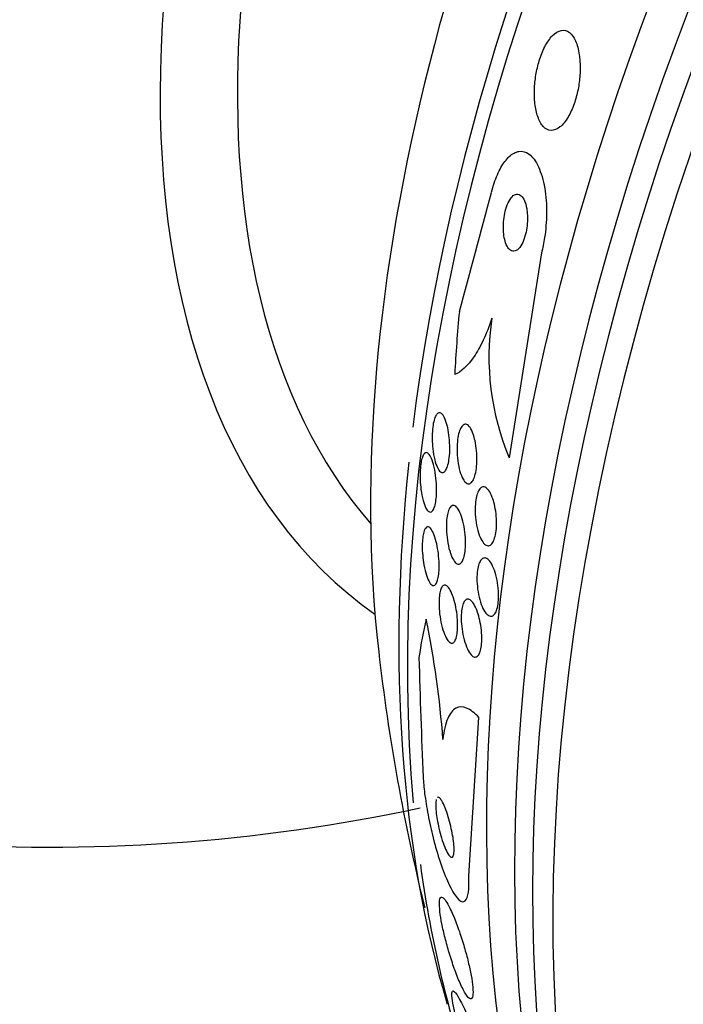
# Model space of a CAD drawing. Units: millimetres. Extents: x 0 to 1419, y 0 to 3429.
# Drawn here: x 1302 to 1312, y 318 to 332 of the extents above; entities that cross this region are included whole.
import ezdxf

# ---------------------------------------------------------------- set-up
doc = ezdxf.new("R2010")
doc.units = ezdxf.units.MM
doc.layers.add('DV6_Défaut', color=7, linetype='Continuous')
doc.layers.add('Défaut', color=7, linetype='Continuous')

# ---------------------------------------------------------------- blocks, each defined once
blk = doc.blocks.new('SE5')
at = {"layer": 'DV6_Défaut', "color": 7, "linetype": 'Continuous'}
for p, q in [((1309.831, 328.955), (1309.378, 326.071)), ((1308.809, 320.189), (1308.952, 322.415))]:
    blk.add_line(p, q, dxfattribs=at)
for centre, radius, start, end in [((1216.339, 353.88), 95.86, 344.41785, 345.45549), ((1312.744, 327.489), 3.652, 171.3591, 202.8491), ((1294.914, 321.086), 13.57, 4.3246, 11.5319), ((1335.859, 326.565), 28.5, 186.49, 193.8581), ((1388.73, 325.285), 80.647, 181.43775, 182.63363), ((1302.902, 345.593), 25, 249.7918, 282.0615)]:
    blk.add_arc(centre, radius, start, end, dxfattribs=at)
for centre, major_axis, ratio, start_param, end_param in [((1328.965, 330.545), (13.417, 23.239), 0.57735, 0.180825, 2.960768), ((1328.081, 331.056), (13.173, 22.816), 0.57735, 0.274513, 2.86708), ((1328.505, 330.811), (13.294, 23.026), 0.57735, 0.280237, 2.861356), ((1327.374, 331.464), (12.953, 22.435), 0.57735, 0.333705, 2.807888), ((1316.16, 337.938), (8.268, 14.321), 0.57735, 0.04995, 3.091642), ((1316.691, 337.632), (7.875, 13.64), 0.57735, 0.196525, 2.945067), ((1322.63, 334.203), (10.75, 18.62), 0.57735, 0.662755, 2.478838), ((1324.545, 333.097), (11.823, 20.477), 0.57735, 1.062849, 2.203085), ((1324.899, 332.893), (11.988, 20.764), 0.57735, 1.105371, 2.455326), ((1320.426, 325.803), (-0.762, 15.444), 0.765152, 1.381897, 1.439613), ((1324.545, 333.097), (11.823, 20.477), 0.57735, 2.227161, 2.642675), ((1319.06, 314.087), (-9.221, 12.413), 0.489619, 0.395818, 0.454076), ((1324.899, 332.893), (11.988, 20.764), 0.57735, -3.780314, -3.616357)]:
    blk.add_ellipse(centre, major_axis=major_axis, ratio=ratio, start_param=start_param, end_param=end_param, dxfattribs=at)
for points, knots in [([(1310.363, 331.74), (1310.352, 331.817), (1310.333, 331.884), (1310.309, 331.937), (1310.286, 331.99), (1310.256, 332.03), (1310.223, 332.056), (1310.189, 332.082), (1310.149, 332.093), (1310.108, 332.085), (1310.068, 332.078), (1310.025, 332.052), (1309.983, 332.009), (1309.946, 331.971), (1309.909, 331.917), (1309.876, 331.852), (1309.847, 331.796), (1309.821, 331.729), (1309.8, 331.659), (1309.78, 331.595), (1309.764, 331.526), (1309.753, 331.458), (1309.742, 331.389), (1309.735, 331.32), (1309.732, 331.255), (1309.73, 331.184), (1309.732, 331.116), (1309.739, 331.055), (1309.747, 330.986), (1309.761, 330.924), (1309.779, 330.872), (1309.799, 330.814), (1309.825, 330.768), (1309.855, 330.735), (1309.887, 330.7), (1309.925, 330.68), (1309.965, 330.678), (1310.004, 330.677), (1310.048, 330.693), (1310.091, 330.727), (1310.13, 330.759), (1310.17, 330.806), (1310.206, 330.867), (1310.237, 330.919), (1310.266, 330.983), (1310.291, 331.053), (1310.313, 331.116), (1310.331, 331.185), (1310.345, 331.254), (1310.358, 331.322), (1310.367, 331.392), (1310.372, 331.459), (1310.377, 331.53), (1310.376, 331.599), (1310.371, 331.661), (1310.369, 331.689), (1310.366, 331.715), (1310.363, 331.74)], [0, 0, 0, 0, 0.061885, 0.061885, 0.061885, 0.123566, 0.123566, 0.123566, 0.188721, 0.188721, 0.188721, 0.252123, 0.252123, 0.252123, 0.308434, 0.308434, 0.308434, 0.356862, 0.356862, 0.356862, 0.40104, 0.40104, 0.40104, 0.445364, 0.445364, 0.445364, 0.493253, 0.493253, 0.493253, 0.546994, 0.546994, 0.546994, 0.607244, 0.607244, 0.607244, 0.671954, 0.671954, 0.671954, 0.736061, 0.736061, 0.736061, 0.794022, 0.794022, 0.794022, 0.844116, 0.844116, 0.844116, 0.889144, 0.889144, 0.889144, 0.933272, 0.933272, 0.933272, 0.979978, 0.979978, 0.979978, 1, 1, 1, 1]), ([(1309.127, 329.807), (1309.138, 329.852), (1309.151, 329.896), (1309.165, 329.937), (1309.194, 330.02), (1309.227, 330.094), (1309.261, 330.156), (1309.298, 330.221), (1309.337, 330.272), (1309.377, 330.31), (1309.422, 330.351), (1309.468, 330.376), (1309.513, 330.383), (1309.563, 330.391), (1309.612, 330.377), (1309.657, 330.344), (1309.706, 330.307), (1309.751, 330.247), (1309.788, 330.166), (1309.825, 330.085), (1309.856, 329.982), (1309.876, 329.863), (1309.894, 329.756), (1309.904, 329.633), (1309.902, 329.506), (1309.901, 329.396), (1309.892, 329.28), (1309.875, 329.17), (1309.863, 329.096), (1309.848, 329.023), (1309.831, 328.955)], [0, 0, 0, 0, 0.044282, 0.044282, 0.044282, 0.134336, 0.134336, 0.134336, 0.229115, 0.229115, 0.229115, 0.335959, 0.335959, 0.335959, 0.456327, 0.456327, 0.456327, 0.586283, 0.586283, 0.586283, 0.715536, 0.715536, 0.715536, 0.832486, 0.832486, 0.832486, 0.933209, 0.933209, 0.933209, 1, 1, 1, 1]), ([(1309.623, 329.578), (1309.616, 329.621), (1309.605, 329.659), (1309.592, 329.689), (1309.578, 329.719), (1309.563, 329.743), (1309.545, 329.758), (1309.527, 329.775), (1309.506, 329.783), (1309.485, 329.782), (1309.463, 329.78), (1309.44, 329.768), (1309.418, 329.746), (1309.398, 329.725), (1309.378, 329.695), (1309.361, 329.657), (1309.345, 329.624), (1309.332, 329.584), (1309.321, 329.541), (1309.312, 329.503), (1309.305, 329.462), (1309.3, 329.422), (1309.296, 329.383), (1309.294, 329.343), (1309.295, 329.306), (1309.295, 329.267), (1309.298, 329.229), (1309.303, 329.195), (1309.309, 329.158), (1309.317, 329.124), (1309.327, 329.095), (1309.339, 329.063), (1309.353, 329.036), (1309.369, 329.017), (1309.386, 328.996), (1309.406, 328.983), (1309.426, 328.98), (1309.447, 328.976), (1309.47, 328.983), (1309.493, 329), (1309.514, 329.016), (1309.535, 329.042), (1309.554, 329.077), (1309.571, 329.107), (1309.587, 329.146), (1309.599, 329.188), (1309.61, 329.225), (1309.619, 329.266), (1309.625, 329.308), (1309.63, 329.346), (1309.633, 329.387), (1309.634, 329.425), (1309.635, 329.464), (1309.633, 329.503), (1309.629, 329.538), (1309.627, 329.552), (1309.625, 329.565), (1309.623, 329.578)], [0, 0, 0, 0, 0.059175, 0.059175, 0.059175, 0.118059, 0.118059, 0.118059, 0.182112, 0.182112, 0.182112, 0.247561, 0.247561, 0.247561, 0.308229, 0.308229, 0.308229, 0.360493, 0.360493, 0.360493, 0.406157, 0.406157, 0.406157, 0.449708, 0.449708, 0.449708, 0.495174, 0.495174, 0.495174, 0.545484, 0.545484, 0.545484, 0.602329, 0.602329, 0.602329, 0.665303, 0.665303, 0.665303, 0.730847, 0.730847, 0.730847, 0.792957, 0.792957, 0.792957, 0.847171, 0.847171, 0.847171, 0.894141, 0.894141, 0.894141, 0.93792, 0.93792, 0.93792, 0.982614, 0.982614, 0.982614, 1, 1, 1, 1]), ([(1309.133, 328.037), (1309.095, 327.921), (1309.055, 327.819), (1308.97, 327.636), (1308.925, 327.557), (1308.79, 327.359), (1308.698, 327.278), (1308.61, 327.245)], [0, 0, 0, 0, 0.25, 0.25, 0.5, 0.5, 1, 1, 1, 1]), ([(1308.52, 326.459), (1308.527, 326.416), (1308.534, 326.369), (1308.537, 326.32), (1308.541, 326.271), (1308.542, 326.219), (1308.541, 326.169), (1308.54, 326.125), (1308.536, 326.082), (1308.53, 326.044), (1308.525, 326.01), (1308.518, 325.979), (1308.51, 325.954), (1308.502, 325.929), (1308.492, 325.909), (1308.482, 325.895), (1308.472, 325.879), (1308.46, 325.87), (1308.449, 325.866), (1308.436, 325.862), (1308.423, 325.866), (1308.41, 325.875), (1308.395, 325.887), (1308.381, 325.906), (1308.368, 325.933), (1308.353, 325.962), (1308.34, 326), (1308.329, 326.045), (1308.317, 326.09), (1308.308, 326.143), (1308.302, 326.2), (1308.297, 326.244), (1308.294, 326.29), (1308.293, 326.337), (1308.293, 326.383), (1308.294, 326.431), (1308.299, 326.475), (1308.302, 326.513), (1308.308, 326.549), (1308.315, 326.58), (1308.322, 326.609), (1308.33, 326.633), (1308.339, 326.652), (1308.348, 326.672), (1308.358, 326.687), (1308.369, 326.695), (1308.381, 326.705), (1308.393, 326.708), (1308.405, 326.705), (1308.419, 326.701), (1308.433, 326.689), (1308.446, 326.671), (1308.461, 326.65), (1308.475, 326.621), (1308.488, 326.584), (1308.5, 326.549), (1308.511, 326.506), (1308.52, 326.459)], [0, 0, 0, 0, 0.055423, 0.055423, 0.055423, 0.11132, 0.11132, 0.11132, 0.160423, 0.160423, 0.160423, 0.203915, 0.203915, 0.203915, 0.246614, 0.246614, 0.246614, 0.292442, 0.292442, 0.292442, 0.34422, 0.34422, 0.34422, 0.40346, 0.40346, 0.40346, 0.469153, 0.469153, 0.469153, 0.536451, 0.536451, 0.536451, 0.58761, 0.58761, 0.58761, 0.639184, 0.639184, 0.639184, 0.684443, 0.684443, 0.684443, 0.72666, 0.72666, 0.72666, 0.770417, 0.770417, 0.770417, 0.819116, 0.819116, 0.819116, 0.87498, 0.87498, 0.87498, 0.938232, 0.938232, 0.938232, 1, 1, 1, 1]), ([(1308.897, 326.308), (1308.906, 326.266), (1308.913, 326.219), (1308.918, 326.17), (1308.922, 326.121), (1308.924, 326.069), (1308.923, 326.019), (1308.922, 325.975), (1308.918, 325.93), (1308.911, 325.891), (1308.905, 325.856), (1308.897, 325.824), (1308.888, 325.798), (1308.879, 325.772), (1308.868, 325.751), (1308.857, 325.736), (1308.845, 325.72), (1308.832, 325.711), (1308.818, 325.707), (1308.804, 325.703), (1308.789, 325.707), (1308.774, 325.717), (1308.758, 325.728), (1308.742, 325.747), (1308.728, 325.773), (1308.712, 325.801), (1308.697, 325.838), (1308.684, 325.88), (1308.672, 325.924), (1308.661, 325.975), (1308.654, 326.03), (1308.647, 326.081), (1308.644, 326.136), (1308.643, 326.191), (1308.643, 326.238), (1308.646, 326.286), (1308.652, 326.329), (1308.656, 326.366), (1308.663, 326.402), (1308.672, 326.431), (1308.68, 326.459), (1308.69, 326.483), (1308.701, 326.5), (1308.712, 326.519), (1308.725, 326.531), (1308.737, 326.538), (1308.751, 326.545), (1308.765, 326.546), (1308.779, 326.54), (1308.795, 326.533), (1308.811, 326.518), (1308.826, 326.497), (1308.842, 326.473), (1308.857, 326.441), (1308.871, 326.402), (1308.881, 326.374), (1308.889, 326.343), (1308.897, 326.308)], [0, 0, 0, 0, 0.056149, 0.056149, 0.056149, 0.112703, 0.112703, 0.112703, 0.163311, 0.163311, 0.163311, 0.208567, 0.208567, 0.208567, 0.252595, 0.252595, 0.252595, 0.299025, 0.299025, 0.299025, 0.350488, 0.350488, 0.350488, 0.408371, 0.408371, 0.408371, 0.4719, 0.4719, 0.4719, 0.537187, 0.537187, 0.537187, 0.598232, 0.598232, 0.598232, 0.651145, 0.651145, 0.651145, 0.697296, 0.697296, 0.697296, 0.741005, 0.741005, 0.741005, 0.786318, 0.786318, 0.786318, 0.83621, 0.83621, 0.83621, 0.892454, 0.892454, 0.892454, 0.954841, 0.954841, 0.954841, 1, 1, 1, 1]), ([(1308.351, 325.742), (1308.355, 325.701), (1308.356, 325.658), (1308.356, 325.617), (1308.356, 325.576), (1308.354, 325.535), (1308.35, 325.499), (1308.346, 325.465), (1308.341, 325.433), (1308.334, 325.407), (1308.328, 325.381), (1308.32, 325.36), (1308.311, 325.344), (1308.302, 325.327), (1308.292, 325.316), (1308.282, 325.311), (1308.27, 325.305), (1308.258, 325.306), (1308.246, 325.314), (1308.232, 325.323), (1308.218, 325.34), (1308.206, 325.365), (1308.191, 325.392), (1308.178, 325.429), (1308.166, 325.472), (1308.154, 325.516), (1308.144, 325.568), (1308.136, 325.625), (1308.131, 325.668), (1308.127, 325.714), (1308.125, 325.76), (1308.123, 325.806), (1308.123, 325.854), (1308.125, 325.898), (1308.128, 325.937), (1308.132, 325.974), (1308.137, 326.005), (1308.142, 326.035), (1308.149, 326.061), (1308.156, 326.081), (1308.164, 326.102), (1308.173, 326.118), (1308.182, 326.129), (1308.192, 326.14), (1308.203, 326.145), (1308.215, 326.144), (1308.227, 326.143), (1308.24, 326.133), (1308.253, 326.117), (1308.267, 326.098), (1308.281, 326.071), (1308.294, 326.036), (1308.307, 326), (1308.32, 325.954), (1308.33, 325.902), (1308.339, 325.853), (1308.347, 325.798), (1308.351, 325.742)], [0, 0, 0, 0, 0.045535, 0.045535, 0.045535, 0.091314, 0.091314, 0.091314, 0.134208, 0.134208, 0.134208, 0.176522, 0.176522, 0.176522, 0.22214, 0.22214, 0.22214, 0.273958, 0.273958, 0.273958, 0.333547, 0.333547, 0.333547, 0.399872, 0.399872, 0.399872, 0.467823, 0.467823, 0.467823, 0.518658, 0.518658, 0.518658, 0.569922, 0.569922, 0.569922, 0.614738, 0.614738, 0.614738, 0.656495, 0.656495, 0.656495, 0.699914, 0.699914, 0.699914, 0.748476, 0.748476, 0.748476, 0.804488, 0.804488, 0.804488, 0.868217, 0.868217, 0.868217, 0.936263, 0.936263, 0.936263, 1, 1, 1, 1]), ([(1309.168, 325.42), (1309.178, 325.379), (1309.186, 325.333), (1309.192, 325.285), (1309.197, 325.238), (1309.2, 325.188), (1309.199, 325.14), (1309.199, 325.097), (1309.195, 325.054), (1309.189, 325.016), (1309.183, 324.981), (1309.175, 324.949), (1309.166, 324.923), (1309.156, 324.897), (1309.145, 324.876), (1309.133, 324.862), (1309.12, 324.846), (1309.106, 324.837), (1309.091, 324.834), (1309.076, 324.831), (1309.059, 324.836), (1309.043, 324.847), (1309.026, 324.859), (1309.008, 324.879), (1308.992, 324.906), (1308.975, 324.935), (1308.959, 324.973), (1308.945, 325.015), (1308.931, 325.059), (1308.92, 325.109), (1308.911, 325.162), (1308.904, 325.211), (1308.899, 325.264), (1308.898, 325.316), (1308.897, 325.362), (1308.899, 325.408), (1308.904, 325.45), (1308.908, 325.487), (1308.915, 325.522), (1308.924, 325.551), (1308.932, 325.579), (1308.943, 325.603), (1308.954, 325.621), (1308.966, 325.639), (1308.979, 325.652), (1308.993, 325.658), (1309.008, 325.665), (1309.023, 325.664), (1309.039, 325.657), (1309.056, 325.65), (1309.073, 325.634), (1309.09, 325.611), (1309.107, 325.587), (1309.124, 325.554), (1309.139, 325.515), (1309.15, 325.487), (1309.16, 325.455), (1309.168, 325.42)], [0, 0, 0, 0, 0.054611, 0.054611, 0.054611, 0.109547, 0.109547, 0.109547, 0.159799, 0.159799, 0.159799, 0.205932, 0.205932, 0.205932, 0.251421, 0.251421, 0.251421, 0.299361, 0.299361, 0.299361, 0.351939, 0.351939, 0.351939, 0.410059, 0.410059, 0.410059, 0.472561, 0.472561, 0.472561, 0.535733, 0.535733, 0.535733, 0.594694, 0.594694, 0.594694, 0.646833, 0.646833, 0.646833, 0.693654, 0.693654, 0.693654, 0.738783, 0.738783, 0.738783, 0.785648, 0.785648, 0.785648, 0.836768, 0.836768, 0.836768, 0.89345, 0.89345, 0.89345, 0.955076, 0.955076, 0.955076, 1, 1, 1, 1]), ([(1308.577, 325.4), (1308.593, 325.406), (1308.609, 325.402), (1308.625, 325.389), (1308.641, 325.377), (1308.658, 325.355), (1308.673, 325.327), (1308.689, 325.297), (1308.704, 325.258), (1308.717, 325.213), (1308.73, 325.169), (1308.742, 325.117), (1308.75, 325.062), (1308.757, 325.013), (1308.762, 324.96), (1308.763, 324.909), (1308.764, 324.864), (1308.763, 324.819), (1308.759, 324.779), (1308.756, 324.743), (1308.75, 324.71), (1308.743, 324.682), (1308.736, 324.655), (1308.727, 324.632), (1308.718, 324.615), (1308.707, 324.597), (1308.696, 324.585), (1308.684, 324.579), (1308.67, 324.573), (1308.656, 324.573), (1308.642, 324.58), (1308.626, 324.589), (1308.611, 324.605), (1308.596, 324.629), (1308.579, 324.654), (1308.563, 324.688), (1308.55, 324.729), (1308.536, 324.77), (1308.523, 324.82), (1308.514, 324.873), (1308.505, 324.922), (1308.498, 324.976), (1308.495, 325.03), (1308.493, 325.077), (1308.493, 325.124), (1308.495, 325.168), (1308.498, 325.206), (1308.502, 325.242), (1308.509, 325.273), (1308.515, 325.302), (1308.523, 325.327), (1308.531, 325.347), (1308.541, 325.368), (1308.551, 325.383), (1308.563, 325.392), (1308.567, 325.396), (1308.572, 325.398), (1308.577, 325.4)], [0, 0, 0, 0, 0.060774, 0.060774, 0.060774, 0.121305, 0.121305, 0.121305, 0.186065, 0.186065, 0.186065, 0.250317, 0.250317, 0.250317, 0.308447, 0.308447, 0.308447, 0.358629, 0.358629, 0.358629, 0.403675, 0.403675, 0.403675, 0.447817, 0.447817, 0.447817, 0.494581, 0.494581, 0.494581, 0.546493, 0.546493, 0.546493, 0.604789, 0.604789, 0.604789, 0.668472, 0.668472, 0.668472, 0.733444, 0.733444, 0.733444, 0.793773, 0.793773, 0.793773, 0.845993, 0.845993, 0.845993, 0.891816, 0.891816, 0.891816, 0.935567, 0.935567, 0.935567, 0.981174, 0.981174, 0.981174, 1, 1, 1, 1]), ([(1308.35, 324.891), (1308.36, 324.851), (1308.369, 324.807), (1308.376, 324.76), (1308.383, 324.712), (1308.388, 324.661), (1308.39, 324.612), (1308.393, 324.568), (1308.393, 324.524), (1308.39, 324.484), (1308.389, 324.449), (1308.385, 324.416), (1308.38, 324.388), (1308.374, 324.36), (1308.368, 324.337), (1308.36, 324.32), (1308.352, 324.301), (1308.343, 324.287), (1308.333, 324.28), (1308.322, 324.272), (1308.31, 324.271), (1308.297, 324.277), (1308.284, 324.283), (1308.269, 324.298), (1308.256, 324.32), (1308.241, 324.345), (1308.226, 324.378), (1308.213, 324.419), (1308.199, 324.461), (1308.187, 324.51), (1308.177, 324.565), (1308.17, 324.606), (1308.164, 324.652), (1308.16, 324.697), (1308.156, 324.743), (1308.153, 324.791), (1308.154, 324.835), (1308.154, 324.875), (1308.156, 324.912), (1308.16, 324.945), (1308.164, 324.976), (1308.169, 325.004), (1308.176, 325.026), (1308.182, 325.049), (1308.19, 325.066), (1308.199, 325.079), (1308.208, 325.092), (1308.219, 325.099), (1308.23, 325.1), (1308.242, 325.101), (1308.256, 325.094), (1308.269, 325.08), (1308.283, 325.064), (1308.298, 325.039), (1308.312, 325.006), (1308.326, 324.975), (1308.339, 324.936), (1308.35, 324.891)], [0, 0, 0, 0, 0.05492, 0.05492, 0.05492, 0.110299, 0.110299, 0.110299, 0.159156, 0.159156, 0.159156, 0.202688, 0.202688, 0.202688, 0.245605, 0.245605, 0.245605, 0.291736, 0.291736, 0.291736, 0.343831, 0.343831, 0.343831, 0.403291, 0.403291, 0.403291, 0.468966, 0.468966, 0.468966, 0.535927, 0.535927, 0.535927, 0.586784, 0.586784, 0.586784, 0.638039, 0.638039, 0.638039, 0.683214, 0.683214, 0.683214, 0.725586, 0.725586, 0.725586, 0.769631, 0.769631, 0.769631, 0.818668, 0.818668, 0.818668, 0.874824, 0.874824, 0.874824, 0.938186, 0.938186, 0.938186, 1, 1, 1, 1]), ([(1309.061, 324.654), (1309.08, 324.643), (1309.099, 324.623), (1309.117, 324.596), (1309.136, 324.568), (1309.153, 324.532), (1309.168, 324.491), (1309.183, 324.449), (1309.197, 324.401), (1309.207, 324.35), (1309.216, 324.302), (1309.223, 324.25), (1309.226, 324.2), (1309.229, 324.155), (1309.229, 324.109), (1309.226, 324.068), (1309.224, 324.03), (1309.218, 323.994), (1309.211, 323.964), (1309.204, 323.935), (1309.195, 323.91), (1309.184, 323.891), (1309.173, 323.871), (1309.16, 323.857), (1309.147, 323.849), (1309.132, 323.841), (1309.116, 323.84), (1309.101, 323.846), (1309.083, 323.852), (1309.065, 323.866), (1309.049, 323.887), (1309.03, 323.91), (1309.012, 323.941), (1308.996, 323.979), (1308.98, 324.017), (1308.965, 324.063), (1308.954, 324.112), (1308.943, 324.159), (1308.934, 324.211), (1308.929, 324.263), (1308.924, 324.31), (1308.922, 324.358), (1308.924, 324.402), (1308.925, 324.442), (1308.929, 324.481), (1308.935, 324.514), (1308.941, 324.546), (1308.949, 324.574), (1308.959, 324.596), (1308.969, 324.618), (1308.981, 324.636), (1308.993, 324.646), (1309.007, 324.658), (1309.021, 324.663), (1309.037, 324.662), (1309.045, 324.661), (1309.053, 324.658), (1309.061, 324.654)], [0, 0, 0, 0, 0.062327, 0.062327, 0.062327, 0.124642, 0.124642, 0.124642, 0.186831, 0.186831, 0.186831, 0.2446, 0.2446, 0.2446, 0.296154, 0.296154, 0.296154, 0.343208, 0.343208, 0.343208, 0.389055, 0.389055, 0.389055, 0.436751, 0.436751, 0.436751, 0.488534, 0.488534, 0.488534, 0.545479, 0.545479, 0.545479, 0.606835, 0.606835, 0.606835, 0.669501, 0.669501, 0.669501, 0.728978, 0.728978, 0.728978, 0.782306, 0.782306, 0.782306, 0.83022, 0.83022, 0.83022, 0.875895, 0.875895, 0.875895, 0.922668, 0.922668, 0.922668, 0.973099, 0.973099, 0.973099, 1, 1, 1, 1]), ([(1308.605, 324.063), (1308.616, 324.024), (1308.625, 323.98), (1308.633, 323.934), (1308.641, 323.889), (1308.647, 323.84), (1308.65, 323.793), (1308.652, 323.75), (1308.653, 323.707), (1308.651, 323.669), (1308.649, 323.634), (1308.646, 323.601), (1308.64, 323.574), (1308.635, 323.546), (1308.628, 323.523), (1308.619, 323.506), (1308.61, 323.487), (1308.6, 323.475), (1308.589, 323.468), (1308.577, 323.461), (1308.563, 323.461), (1308.55, 323.468), (1308.534, 323.476), (1308.518, 323.493), (1308.503, 323.517), (1308.487, 323.542), (1308.471, 323.577), (1308.456, 323.618), (1308.441, 323.659), (1308.428, 323.708), (1308.417, 323.761), (1308.407, 323.809), (1308.399, 323.862), (1308.395, 323.914), (1308.391, 323.959), (1308.389, 324.004), (1308.39, 324.046), (1308.39, 324.083), (1308.393, 324.118), (1308.398, 324.148), (1308.402, 324.178), (1308.408, 324.203), (1308.415, 324.223), (1308.423, 324.244), (1308.433, 324.26), (1308.443, 324.269), (1308.454, 324.28), (1308.467, 324.283), (1308.48, 324.28), (1308.494, 324.276), (1308.509, 324.264), (1308.524, 324.245), (1308.541, 324.224), (1308.557, 324.194), (1308.572, 324.157), (1308.584, 324.13), (1308.595, 324.098), (1308.605, 324.063)], [0, 0, 0, 0, 0.05311, 0.05311, 0.05311, 0.106584, 0.106584, 0.106584, 0.154972, 0.154972, 0.154972, 0.199384, 0.199384, 0.199384, 0.243846, 0.243846, 0.243846, 0.291666, 0.291666, 0.291666, 0.345129, 0.345129, 0.345129, 0.405056, 0.405056, 0.405056, 0.469732, 0.469732, 0.469732, 0.534315, 0.534315, 0.534315, 0.592932, 0.592932, 0.592932, 0.6433, 0.6433, 0.6433, 0.688176, 0.688176, 0.688176, 0.732019, 0.732019, 0.732019, 0.77854, 0.77854, 0.77854, 0.830362, 0.830362, 0.830362, 0.88874, 0.88874, 0.88874, 0.952575, 0.952575, 0.952575, 1, 1, 1, 1]), ([(1308.949, 323.843), (1308.96, 323.804), (1308.969, 323.76), (1308.976, 323.715), (1308.984, 323.669), (1308.989, 323.622), (1308.991, 323.576), (1308.993, 323.534), (1308.992, 323.493), (1308.989, 323.456), (1308.986, 323.422), (1308.981, 323.39), (1308.974, 323.364), (1308.967, 323.338), (1308.958, 323.316), (1308.948, 323.3), (1308.937, 323.284), (1308.924, 323.273), (1308.911, 323.269), (1308.897, 323.265), (1308.881, 323.268), (1308.866, 323.278), (1308.849, 323.289), (1308.831, 323.309), (1308.814, 323.336), (1308.797, 323.364), (1308.78, 323.401), (1308.765, 323.444), (1308.75, 323.486), (1308.736, 323.535), (1308.726, 323.587), (1308.717, 323.635), (1308.71, 323.686), (1308.706, 323.736), (1308.702, 323.779), (1308.702, 323.824), (1308.703, 323.864), (1308.705, 323.9), (1308.709, 323.934), (1308.715, 323.963), (1308.721, 323.992), (1308.729, 324.016), (1308.738, 324.035), (1308.748, 324.055), (1308.759, 324.068), (1308.771, 324.076), (1308.785, 324.084), (1308.799, 324.085), (1308.814, 324.079), (1308.831, 324.072), (1308.848, 324.057), (1308.864, 324.035), (1308.882, 324.011), (1308.9, 323.979), (1308.916, 323.94), (1308.928, 323.911), (1308.939, 323.879), (1308.949, 323.843)], [0, 0, 0, 0, 0.052175, 0.052175, 0.052175, 0.104641, 0.104641, 0.104641, 0.15309, 0.15309, 0.15309, 0.198563, 0.198563, 0.198563, 0.244502, 0.244502, 0.244502, 0.293741, 0.293741, 0.293741, 0.348124, 0.348124, 0.348124, 0.407984, 0.407984, 0.407984, 0.471312, 0.471312, 0.471312, 0.533691, 0.533691, 0.533691, 0.59053, 0.59053, 0.59053, 0.640563, 0.640563, 0.640563, 0.686349, 0.686349, 0.686349, 0.731651, 0.731651, 0.731651, 0.779646, 0.779646, 0.779646, 0.832518, 0.832518, 0.832518, 0.89105, 0.89105, 0.89105, 0.953806, 0.953806, 0.953806, 1, 1, 1, 1]), ([(1308.952, 322.415), (1308.891, 322.481), (1308.833, 322.527), (1308.723, 322.573), (1308.672, 322.574), (1308.582, 322.525), (1308.543, 322.475), (1308.481, 322.328), (1308.458, 322.23), (1308.445, 322.11)], [0, 0, 0, 0, 0.25, 0.25, 0.5, 0.5, 0.75, 0.75, 1, 1, 1, 1]), ([(1308.168, 321.579), (1308.171, 321.51), (1308.178, 321.431), (1308.188, 321.35), (1308.2, 321.254), (1308.216, 321.151), (1308.235, 321.049), (1308.256, 320.94), (1308.281, 320.83), (1308.307, 320.725), (1308.337, 320.606), (1308.371, 320.491), (1308.405, 320.388), (1308.443, 320.273), (1308.483, 320.169), (1308.523, 320.084), (1308.564, 319.995), (1308.606, 319.924), (1308.644, 319.88), (1308.68, 319.837), (1308.714, 319.818), (1308.741, 319.828), (1308.765, 319.837), (1308.784, 319.868), (1308.796, 319.922), (1308.807, 319.969), (1308.812, 320.034), (1308.811, 320.111), (1308.811, 320.135), (1308.81, 320.161), (1308.809, 320.189)], [0, 0, 0, 0, 0.078382, 0.078382, 0.078382, 0.170835, 0.170835, 0.170835, 0.269849, 0.269849, 0.269849, 0.3821, 0.3821, 0.3821, 0.507102, 0.507102, 0.507102, 0.638271, 0.638271, 0.638271, 0.7638, 0.7638, 0.7638, 0.874187, 0.874187, 0.874187, 0.969692, 0.969692, 0.969692, 1, 1, 1, 1]), ([(1308.405, 321.278), (1308.393, 321.291), (1308.382, 321.297), (1308.373, 321.295), (1308.371, 321.294), (1308.369, 321.293), (1308.367, 321.292)], [0, 0, 0, 0, 0.80844, 0.80844, 0.80844, 1, 1, 1, 1]), ([(1308.351, 321.263), (1308.347, 321.245), (1308.344, 321.22), (1308.344, 321.19), (1308.344, 321.163), (1308.345, 321.13), (1308.349, 321.095), (1308.352, 321.06), (1308.358, 321.022), (1308.364, 320.983), (1308.371, 320.942), (1308.38, 320.899), (1308.389, 320.858), (1308.4, 320.811), (1308.412, 320.766), (1308.425, 320.723), (1308.439, 320.676), (1308.455, 320.632), (1308.47, 320.595), (1308.486, 320.554), (1308.503, 320.52), (1308.519, 320.495), (1308.534, 320.471), (1308.549, 320.455), (1308.562, 320.451), (1308.573, 320.447), (1308.583, 320.453), (1308.59, 320.469), (1308.596, 320.482), (1308.6, 320.504), (1308.602, 320.533), (1308.603, 320.558), (1308.602, 320.589), (1308.6, 320.623), (1308.597, 320.656), (1308.592, 320.693), (1308.587, 320.731), (1308.58, 320.771), (1308.572, 320.813), (1308.563, 320.853), (1308.553, 320.899), (1308.542, 320.944), (1308.53, 320.986), (1308.516, 321.033), (1308.502, 321.078), (1308.487, 321.117), (1308.471, 321.16), (1308.455, 321.198), (1308.439, 321.227), (1308.427, 321.249), (1308.416, 321.266), (1308.405, 321.278)], [0, 0, 0, 0, 0.0541093, 0.0541093, 0.0541093, 0.1034815, 0.1034815, 0.1034815, 0.1529059, 0.1529059, 0.1529059, 0.2062716, 0.2062716, 0.2062716, 0.2662308, 0.2662308, 0.2662308, 0.3336709, 0.3336709, 0.3336709, 0.4064608, 0.4064608, 0.4064608, 0.4789023, 0.4789023, 0.4789023, 0.5444159, 0.5444159, 0.5444159, 0.6007068, 0.6007068, 0.6007068, 0.6509541, 0.6509541, 0.6509541, 0.7000511, 0.7000511, 0.7000511, 0.7520603, 0.7520603, 0.7520603, 0.8099033, 0.8099033, 0.8099033, 0.8750738, 0.8750738, 0.8750738, 0.9465558, 0.9465558, 0.9465558, 1, 1, 1, 1]), ([(1308.463, 319.865), (1308.444, 319.885), (1308.429, 319.894), (1308.417, 319.887), (1308.406, 319.88), (1308.398, 319.858), (1308.396, 319.821), (1308.394, 319.787), (1308.397, 319.74), (1308.403, 319.684), (1308.409, 319.634), (1308.419, 319.575), (1308.431, 319.512), (1308.443, 319.451), (1308.458, 319.384), (1308.475, 319.318), (1308.493, 319.247), (1308.512, 319.175), (1308.533, 319.106), (1308.556, 319.029), (1308.58, 318.954), (1308.605, 318.886), (1308.632, 318.809), (1308.66, 318.739), (1308.686, 318.679), (1308.715, 318.614), (1308.743, 318.561), (1308.767, 318.523), (1308.792, 318.485), (1308.814, 318.462), (1308.831, 318.459), (1308.847, 318.456), (1308.859, 318.469), (1308.864, 318.501), (1308.869, 318.528), (1308.869, 318.57), (1308.865, 318.623), (1308.861, 318.67), (1308.853, 318.726), (1308.842, 318.788), (1308.831, 318.847), (1308.817, 318.912), (1308.801, 318.978), (1308.785, 319.047), (1308.765, 319.118), (1308.745, 319.186), (1308.723, 319.262), (1308.7, 319.336), (1308.676, 319.405), (1308.649, 319.482), (1308.622, 319.554), (1308.596, 319.616), (1308.567, 319.685), (1308.539, 319.744), (1308.514, 319.789), (1308.495, 319.822), (1308.478, 319.848), (1308.463, 319.865)], [0, 0, 0, 0, 0.055631, 0.055631, 0.055631, 0.111671, 0.111671, 0.111671, 0.16177, 0.16177, 0.16177, 0.206643, 0.206643, 0.206643, 0.250603, 0.250603, 0.250603, 0.29735, 0.29735, 0.29735, 0.349486, 0.349486, 0.349486, 0.408181, 0.408181, 0.408181, 0.472183, 0.472183, 0.472183, 0.537105, 0.537105, 0.537105, 0.5971, 0.5971, 0.5971, 0.649154, 0.649154, 0.649154, 0.69514, 0.69514, 0.69514, 0.739175, 0.739175, 0.739175, 0.784981, 0.784981, 0.784981, 0.835323, 0.835323, 0.835323, 0.891842, 0.891842, 0.891842, 0.954285, 0.954285, 0.954285, 1, 1, 1, 1]), ([(1308.609, 318.278), (1308.607, 318.289), (1308.604, 318.3), (1308.602, 318.31), (1308.587, 318.375), (1308.578, 318.429), (1308.573, 318.47), (1308.568, 318.513), (1308.568, 318.542), (1308.573, 318.558), (1308.579, 318.574), (1308.59, 318.574), (1308.607, 318.559), (1308.625, 318.541), (1308.65, 318.504), (1308.68, 318.451), (1308.712, 318.392), (1308.751, 318.313), (1308.793, 318.218), (1308.836, 318.121), (1308.885, 318.005), (1308.933, 317.879), (1308.979, 317.762), (1309.026, 317.632), (1309.07, 317.502), (1309.108, 317.389), (1309.145, 317.274), (1309.176, 317.167), (1309.204, 317.074), (1309.227, 316.986), (1309.245, 316.91), (1309.247, 316.902), (1309.249, 316.895), (1309.25, 316.887)], [0, 0, 0, 0, 0.014002, 0.014002, 0.014002, 0.100915, 0.100915, 0.100915, 0.192501, 0.192501, 0.192501, 0.294516, 0.294516, 0.294516, 0.409989, 0.409989, 0.409989, 0.537305, 0.537305, 0.537305, 0.668335, 0.668335, 0.668335, 0.790936, 0.790936, 0.790936, 0.897488, 0.897488, 0.897488, 0.990531, 0.990531, 0.990531, 1, 1, 1, 1])]:
    blk.add_open_spline(points, degree=3, knots=knots, dxfattribs=at)

msp = doc.modelspace()

# ---------------------------------------------------------------- block references
at = {"layer": 'Défaut'}
msp.add_blockref('SE5', (0, 0), dxfattribs=at)

doc.saveas('drawing.dxf')
